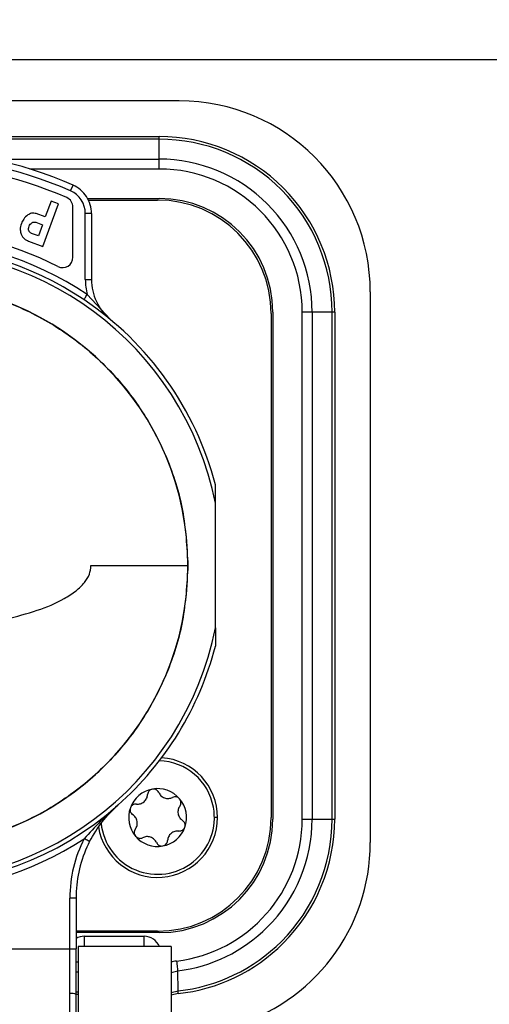
# Model space of a CAD drawing. Units: millimetres. Extents: x 0 to 420, y 0 to 297.
# Drawn here: x 183 to 195, y 209 to 233 of the extents above; entities that cross this region are included whole.
import ezdxf

# ---------------------------------------------------------------- set-up
doc = ezdxf.new("R2010")
doc.units = ezdxf.units.MM
doc.header["$PDSIZE"] = -1
doc.linetypes.add('SLD-Durchgehend', pattern=[0])
doc.layers.add('BEMASS', color=5, linetype='SLD-Durchgehend', lineweight=25)
doc.styles.add('SLDTEXTSTYLE2', font='GOTHIC.TTF', dxfattribs={"width": 0.913})
doc.dimstyles.new('SLDDIMSTYLE0', dxfattribs={"dimtxt": 3.5, "dimasz": 3.556, "dimexe": 0, "dimexo": 0.0625, "dimgap": 0.875, "dimtad": 1, "dimlfac": 2, "dimrnd": 1e-09, "dimzin": 12, "dimdsep": 46, "dimtxsty": 'SLDTEXTSTYLE2', "dimblk1": 'CLOSED', "dimblk2": 'CLOSED', "dimsah": 1, "dimcen": 0.09, "dimadec": 0, "dimazin": 3, "dimtfac": 1, "dimtofl": 0, "dimtmove": 0, "dimatfit": 3, "dimldrblk": 'CLOSED', "dimfxl": 1, "dimfrac": 2, "dimtolj": 1, "dimtzin": 12, "dimarcsym": 0})
doc.dimstyles.new('SLDDIMSTYLE4', dxfattribs={"dimtxt": 3.5, "dimasz": 3.556, "dimexe": 0, "dimexo": 0.0625, "dimgap": 0.875, "dimtad": 1, "dimdec": 0, "dimlfac": 2, "dimrnd": 1e-09, "dimzin": 12, "dimdsep": 46, "dimtxsty": 'SLDTEXTSTYLE2', "dimblk1": 'CLOSED', "dimblk2": 'CLOSED', "dimsah": 1, "dimcen": 0.09, "dimadec": 0, "dimazin": 3, "dimtfac": 1, "dimtdec": 0, "dimtofl": 0, "dimtmove": 0, "dimatfit": 3, "dimldrblk": 'CLOSED', "dimfxl": 1, "dimfrac": 2, "dimtolj": 1, "dimtzin": 12, "dimarcsym": 0})

# ---------------------------------------------------------------- blocks, each defined once
blk = doc.blocks.new('_Closed')
at = {"color": 0, "linetype": 'ByBlock', "lineweight": -2}
for p, q in [((-1, 0.166667), (0, 0)), ((-1, 0.166667), (-1, -0.166667)), ((0, 0), (-1, -0.166667)), ((0, 0), (-1, 0))]:
    blk.add_line(p, q, dxfattribs=at)
blk = doc.blocks.new('_D_9')
at = {"layer": 'BEMASS', "color": 0, "lineweight": -2}
for p, q in [((158.219, 231.567), (158.219, 277.692)), ((248.838, 277.692), (161.775, 277.692)), ((252.394, 246.255), (252.394, 277.692))]:
    blk.add_line(p, q, dxfattribs=at)
at = {"layer": 'Defpoints', "color": 0}
for p in [(158.219, 277.692), (252.394, 246.192), (158.219, 231.505)]:
    blk.add_point(p, dxfattribs=at)
at = {"layer": 'BEMASS', "color": 0, "lineweight": -2, "xscale": 3.556, "yscale": 3.556, "zscale": 3.556, "rotation": 180}
blk.add_blockref('_Closed', (158.219, 277.692), dxfattribs=at)
at = {"layer": 'BEMASS', "color": 0, "lineweight": -2, "xscale": 3.556, "yscale": 3.556, "zscale": 3.556}
blk.add_blockref('_Closed', (252.394, 277.692), dxfattribs=at)
at = {"layer": 'BEMASS', "color": 0, "insert": (205.306, 282.242), "char_height": 3.5, "attachment_point": 2, "style": 'SLDTEXTSTYLE2'}
blk.add_mtext('\\A1;188.35', dxfattribs=at)
blk = doc.blocks.new('_D_10')
at = {"layer": 'BEMASS', "color": 0, "lineweight": -2}
for p, q in [((206.605, 261.692), (262.394, 261.692)), ((262.394, 115.99), (262.394, 258.136)), ((192.572, 112.434), (262.394, 112.434))]:
    blk.add_line(p, q, dxfattribs=at)
at = {"layer": 'Defpoints', "color": 0}
for p in [(206.542, 261.692), (262.394, 261.692), (192.509, 112.434)]:
    blk.add_point(p, dxfattribs=at)
at = {"layer": 'BEMASS', "color": 0, "lineweight": -2, "xscale": 3.556, "yscale": 3.556, "zscale": 3.556}
for p, rotation in [((262.394, 261.692), 90.0000000000002), ((262.394, 112.434), 270.0000000000002)]:
    blk.add_blockref('_Closed', p, dxfattribs=dict(at, rotation=rotation))
at = {"layer": 'BEMASS', "color": 0, "insert": (257.844, 187.063), "char_height": 3.5, "attachment_point": 2, "rotation": 90, "style": 'SLDTEXTSTYLE2'}
blk.add_mtext('\\A1;299', dxfattribs=at)

msp = doc.modelspace()

# ---------------------------------------------------------------- linework, layer by layer
for p, q in [((165.4686, 231.6925), (248.3936, 231.6925)), ((187.0686, 230.6925), (173.8186, 230.6925)), ((174.3061, 229.83), (186.5811, 229.83)), ((186.5811, 229.8141), (186.5811, 229.83)), ((186.5811, 229.7667), (186.5811, 229.8141)), ((186.5811, 229.7667), (174.3061, 229.7667)), ((186.5811, 229.2834), (186.5811, 229.7667)), ((182.5426, 229.2834), (186.5811, 229.2834)), ((186.5811, 229.1932), (186.5811, 229.2834)), ((186.5811, 229.044), (186.5811, 229.1932)), ((186.5811, 229.044), (183.4538, 229.044)), ((184.4352, 228.5156), (184.4956, 228.6529)), ((183.7638, 227.1716), (184.1433, 228.204)), ((183.9672, 228.2688), (183.8251, 227.8822)), ((184.1433, 228.204), (183.9672, 228.2688)), ((184.8496, 228.33), (186.5811, 228.33)), ((184.869, 228.2925), (186.5436, 228.2925)), ((183.8251, 227.8822), (183.6054, 227.963)), ((184.4936, 226.9058), (184.4936, 228.1221)), ((184.7936, 226.3662), (184.7936, 227.9664)), ((184.8997, 227.9664), (184.7936, 227.9664)), ((184.9436, 227.9664), (184.8997, 227.9664)), ((184.9436, 227.9664), (184.9436, 226.3662)), ((183.5932, 227.7532), (183.7557, 227.6935)), ((183.7557, 227.6935), (183.657, 227.4251)), ((183.657, 227.4251), (183.4906, 227.4862)), ((183.4188, 227.2984), (183.7638, 227.1716)), ((184.7936, 226.3662), (184.8997, 226.3662)), ((184.8997, 226.3662), (184.9436, 226.3662)), ((185.395, 225.4046), (184.8409, 226.0056)), ((191.6936, 226.0675), (191.6936, 212.734)), ((189.2936, 225.5425), (189.2936, 213.3425)), ((189.3311, 225.58), (189.3311, 213.305)), ((190.0451, 213.305), (190.0451, 225.58)), ((190.1944, 225.58), (190.0451, 225.58)), ((190.2846, 225.58), (190.1944, 225.58)), ((190.2846, 225.58), (190.2846, 213.305)), ((190.7679, 225.58), (190.2846, 225.58)), ((190.7679, 213.305), (190.7679, 225.58)), ((190.8152, 225.58), (190.7679, 225.58)), ((190.8311, 225.58), (190.8152, 225.58)), ((190.8311, 225.58), (190.8311, 213.305)), ((187.9436, 217.935), (187.9436, 220.95)), ((184.9307, 219.4425), (187.2769, 219.4425)), ((187.9936, 213.3425), (187.9186, 213.3425)), ((190.0451, 213.305), (190.1944, 213.305)), ((190.1944, 213.305), (190.2846, 213.305)), ((190.2846, 213.305), (190.7679, 213.305)), ((190.7679, 213.305), (190.8152, 213.305)), ((190.8152, 213.305), (190.8311, 213.305)), ((184.4186, 210.1617), (184.4186, 211.3928)), ((184.5247, 211.3928), (184.4186, 211.3928)), ((184.5686, 211.3928), (184.5686, 210.1617)), ((186.5436, 210.5925), (184.5686, 210.5925)), ((186.5811, 210.555), (184.5686, 210.555)), ((184.7686, 210.4675), (184.7686, 210.2907)), ((184.7686, 210.4675), (186.2186, 210.4675)), ((184.7686, 210.2907), (184.7686, 210.2175)), ((186.2186, 210.2907), (186.2186, 210.4675)), ((186.2186, 210.2175), (186.2186, 210.2907)), ((176.4686, 210.1617), (184.4186, 210.1617)), ((184.4186, 206.5925), (184.4186, 210.1617)), ((184.4186, 210.1617), (184.5247, 210.1617)), ((184.5247, 210.1617), (184.5686, 210.1617)), ((184.5686, 206.5925), (184.5686, 210.1617)), ((184.6186, 210.2175), (184.6186, 204.9675)), ((186.8686, 210.2175), (184.6186, 210.2175)), ((186.8686, 210.2175), (186.8686, 204.9675)), ((184.6186, 209.841), (184.5686, 209.841)), ((184.6186, 209.6015), (184.5686, 209.6015)), ((186.8686, 209.5884), (187.0313, 209.6288)), ((187.0399, 209.1432), (187.0313, 209.6288)), ((184.6186, 209.1182), (184.5686, 209.1182)), ((186.8685, 209.1061), (187.0399, 209.1432)), ((187.038, 209.0796), (186.8685, 209.041)), ((187.038, 209.0796), (187.0399, 209.1435)), ((184.6186, 209.055), (184.5736, 209.055))]:
    msp.add_line(p, q)
at = {"flags": 128}
msp.add_lwpolyline([(184.5686, 211.3928), (184.5679, 211.3928), (184.5657, 211.3928), (184.5622, 211.3928), (184.5572, 211.3928), (184.5509, 211.3928), (184.5433, 211.3928), (184.5346, 211.3928), (184.5247, 211.3928)], dxfattribs=at)
for centre, radius, start, end in [((187.0686, 226.0675), 4.625, 0, 90), ((186.5811, 225.58), 4.25, 45, 90), ((186.5811, 225.58), 4.1867, 45, 90), ((180.4436, 219.4425), 10.0623, 66.25336, 113.74664), ((180.4436, 219.4425), 9.9123, 66.25336, 113.74664), ((180.4436, 219.4425), 9.725, 66.35583, 113.64417), ((186.5811, 225.58), 3.7034, 45, 90), ((186.5811, 225.58), 3.464, 0, 90), ((184.1936, 227.9664), 0.75, 33.12668, 66.25336), ((184.1936, 227.9664), 0.6, 0, 66.25336), ((184.1936, 227.9664), 0.75, 0, 33.12668), ((186.5811, 225.58), 4.1867, 0, 45), ((186.5811, 225.58), 4.25, 0, 45), ((184.2436, 228.1221), 0.25, 0, 66.35583), ((186.5436, 225.5425), 2.75, 0, 90), ((186.5811, 225.58), 2.75, 0, 90), ((186.5811, 225.58), 3.7034, 0, 45), ((180.4436, 219.4425), 8.125, 63.01666, 116.98334), ((180.4436, 219.4425), 7.9, 56.17819, 123.82181), ((180.4436, 219.4425), 7.75, 56.17819, 123.82181), ((180.4436, 219.4425), 7.65, 11.36488, 348.63512), ((184.2436, 226.9058), 0.25, 243.01666, 0), ((180.4436, 219.4425), 6.8333, 270, 90), ((186.1936, 226.3662), 1.4, 180, 194.92546), ((186.1936, 226.3662), 1.25, 180, 205.14549), ((180.4436, 219.4425), 7.75, 14.59255, 56.17819), ((186.1936, 226.3662), 1.25, 205.14549, 230.29098), ((180.4436, 219.4425), 7.75, 311.51306, 345.40745), ((186.5436, 213.3425), 1.45, 0, 86.14304), ((186.5436, 213.3425), 1.375, 10.49587, 88.22756), ((186.5436, 213.3425), 0.7, 100.49587, 160.49587), ((186.5436, 213.3425), 0.7, 40.49587, 100.49587), ((180.4436, 219.4425), 7.75, 228.48694, 311.51306), ((186.5436, 213.3425), 0.7, 340.49587, 40.49587), ((186.5436, 213.3425), 1.375, 185.87645, 10.49587), ((186.5436, 213.3425), 0.7, 160.49587, 220.49587), ((186.5436, 213.3425), 1.45, 188.79423, 0), ((186.5436, 213.3425), 2.75, 270, 0), ((186.5811, 213.305), 2.75, 270, 0), ((186.5811, 213.305), 3.464, 276.98193, 360), ((186.5811, 213.305), 3.7034, 315, 0), ((186.5811, 213.305), 4.1867, 315, 0), ((186.5811, 213.305), 4.25, 315, 0), ((186.5436, 213.3425), 0.7, 220.49587, 280.49587), ((186.5436, 213.3425), 0.7, 280.49587, 340.49587), ((180.4436, 219.4425), 7.9, 236.83577, 303.16421), ((187.5686, 211.3928), 3.15, 152.86842, 180), ((187.5686, 211.3928), 3, 152.86839, 155.75653), ((187.0686, 212.734), 4.625, 285.5627, 0), ((187.5686, 211.3928), 3, 155.75653, 180), ((186.5811, 213.305), 3.7034, 276.98193, 315), ((184.7686, 210.0675), 0.4, 90, 120), ((186.2186, 210.0675), 0.4, 22.02431, 90), ((186.5811, 213.305), 4.25, 276.17123, 315), ((186.5811, 213.305), 4.1867, 276.29051, 315)]:
    msp.add_arc(centre, radius, start, end)
for points, knots in [([(183.4014, 227.9308), (183.3648, 227.9006), (183.2972, 227.8447), (183.2629, 227.7642), (183.2471, 227.7273)], [0, 0, 0, 0, 0.5407759, 1, 1, 1, 1]), ([(183.6054, 227.963), (183.5868, 227.9682), (183.5498, 227.9787), (183.4769, 227.9726), (183.4307, 227.947), (183.4014, 227.9308)], [0, 0, 0, 0, 0.2689406, 0.5355844, 1, 1, 1, 1]), ([(183.2471, 227.7273), (183.2314, 227.6752), (183.2048, 227.5871), (183.2292, 227.4992), (183.2391, 227.4633)], [0, 0, 0, 0, 0.5910074, 1, 1, 1, 1]), ([(183.433, 227.6574), (183.4409, 227.6756), (183.4559, 227.7103), (183.4859, 227.7331), (183.5003, 227.744)], [0, 0, 0, 0, 0.5239965, 1, 1, 1, 1]), ([(183.5003, 227.744), (183.5077, 227.7479), (183.522, 227.7555), (183.5458, 227.7606), (183.57, 227.7603), (183.5853, 227.7556), (183.5932, 227.7532)], [0, 0, 0, 0, 0.2588791, 0.5029684, 0.7455132, 1, 1, 1, 1]), ([(183.2391, 227.4633), (183.2621, 227.4232), (183.3047, 227.3487), (183.3828, 227.3143), (183.4188, 227.2984)], [0, 0, 0, 0, 0.5385004, 1, 1, 1, 1]), ([(183.4257, 227.5503), (183.4225, 227.567), (183.4155, 227.6032), (183.4269, 227.6384), (183.433, 227.6574)], [0, 0, 0, 0, 0.4601304, 1, 1, 1, 1]), ([(183.4906, 227.4862), (183.4829, 227.4895), (183.4679, 227.4958), (183.4491, 227.5106), (183.4343, 227.5288), (183.4286, 227.5431), (183.4257, 227.5503)], [0, 0, 0, 0, 0.2667169, 0.5134423, 0.7531696, 1, 1, 1, 1]), ([(187.9436, 220.95), (187.9436, 221.0616), (187.9436, 221.2021), (187.9436, 221.3474), (187.9436, 221.383), (187.9436, 221.3935), (187.9436, 221.3946), (187.9436, 221.395)], [0, 0, 0, 0, 0.7057611, 0.887372, 0.9508752, 0.9773184, 1, 1, 1, 1]), ([(182.8704, 218.149), (183.1264, 218.2123), (183.6154, 218.3333), (184.183, 218.5722), (184.5591, 218.814), (184.7676, 219.0114), (184.9041, 219.2191), (184.9223, 219.3676), (184.9307, 219.436)], [0, 0, 0, 0, 0.3066004, 0.5856051, 0.7195097, 0.8303788, 0.9218187, 1, 1, 1, 1]), ([(184.9307, 219.436), (184.9307, 219.4372), (184.9307, 219.4394), (184.9307, 219.4416), (184.9307, 219.4425)], [0, 0, 0, 0, 0.5691417, 1, 1, 1, 1]), ([(187.9436, 217.935), (187.9436, 217.8233), (187.9436, 217.6829), (187.9436, 217.5376), (187.9436, 217.502), (187.9436, 217.4914), (187.9436, 217.4904), (187.9436, 217.4899)], [0, 0, 0, 0, 0.705716, 0.8873513, 0.9508797, 0.9773197, 1, 1, 1, 1]), ([(186.0308, 213.6686), (186.0626, 213.6685), (186.1103, 213.6683), (186.1734, 213.6948), (186.2172, 213.7241), (186.2532, 213.7627), (186.2897, 213.8211), (186.2969, 213.8685), (186.3018, 213.9001)], [0, 0, 0, 0, 0.24913521, 0.37427283, 0.49887852, 0.62396884, 0.74973799, 1, 1, 1, 1]), ([(186.4161, 214.0308), (186.4006, 214.0263), (186.369, 214.017), (186.3331, 213.9851), (186.3083, 213.9449), (186.304, 213.9156), (186.3018, 213.9001)], [0, 0, 0, 0, 0.2441698, 0.4996205, 0.7341583, 1, 1, 1, 1]), ([(186.5697, 213.9497), (186.562, 213.9634), (186.5476, 213.9892), (186.5101, 214.0178), (186.4651, 214.0348), (186.4322, 214.0321), (186.4161, 214.0308)], [0, 0, 0, 0, 0.26554602, 0.49989794, 0.75558306, 1, 1, 1, 1]), ([(186.5697, 213.9497), (186.5854, 213.9221), (186.6091, 213.8806), (186.6636, 213.8393), (186.7109, 213.816), (186.7623, 213.8042), (186.8311, 213.8017), (186.8758, 213.8191), (186.9056, 213.8307)], [0, 0, 0, 0, 0.24913772, 0.37427547, 0.49888068, 0.62397047, 0.74973908, 1, 1, 1, 1]), ([(187.0759, 213.7971), (187.0643, 213.8082), (187.0405, 213.831), (186.9949, 213.8461), (186.9477, 213.8475), (186.9202, 213.8365), (186.9056, 213.8307)], [0, 0, 0, 0, 0.2441031, 0.499478, 0.7340798, 1, 1, 1, 1]), ([(185.5803, 213.6392), (185.4368, 213.5097), (185.1543, 213.2546), (184.8935, 212.9696), (184.7652, 212.8293)], [0, 0, 0, 0, 0.5080437, 1, 1, 1, 1]), ([(184.8987, 212.7609), (184.9953, 212.9277), (185.1892, 213.2623), (185.4496, 213.5133), (185.5803, 213.6392)], [0, 0, 0, 0, 0.498371, 1, 1, 1, 1]), ([(186.0308, 213.6686), (186.0151, 213.6689), (185.9855, 213.6693), (185.942, 213.6511), (185.9048, 213.6206), (185.8907, 213.5908), (185.8838, 213.5762)], [0, 0, 0, 0, 0.2655499, 0.4999049, 0.7555863, 1, 1, 1, 1]), ([(187.0825, 213.6235), (187.0665, 213.5961), (187.0424, 213.5549), (187.0339, 213.487), (187.0373, 213.4344), (187.0528, 213.3839), (187.0851, 213.3231), (187.1225, 213.2931), (187.1474, 213.2731)], [0, 0, 0, 0, 0.2490844, 0.3742197, 0.4988352, 0.6239367, 0.749717, 1, 1, 1, 1]), ([(187.0825, 213.6235), (187.0905, 213.637), (187.1057, 213.6624), (187.1117, 213.7092), (187.1039, 213.7567), (187.0851, 213.7838), (187.0759, 213.7971)], [0, 0, 0, 0, 0.26563043, 0.50005154, 0.75565471, 1, 1, 1, 1]), ([(185.8838, 213.5762), (185.8799, 213.5604), (185.8723, 213.5292), (185.8815, 213.4825), (185.9034, 213.4407), (185.9272, 213.4218), (185.9398, 213.4118)], [0, 0, 0, 0, 0.2470786, 0.4859242, 0.7282696, 1, 1, 1, 1]), ([(186.0047, 213.0614), (186.0208, 213.0889), (186.0448, 213.1301), (186.0534, 213.198), (186.0499, 213.2506), (186.0345, 213.301), (186.0022, 213.3618), (185.9647, 213.3919), (185.9398, 213.4118)], [0, 0, 0, 0, 0.2490844, 0.3742198, 0.4988354, 0.6239098, 0.7497008, 1, 1, 1, 1]), ([(187.2035, 213.1088), (187.2073, 213.1244), (187.2151, 213.1564), (187.2054, 213.2035), (187.183, 213.2451), (187.1598, 213.2634), (187.1474, 213.2731)], [0, 0, 0, 0, 0.2441793, 0.499641, 0.7341696, 1, 1, 1, 1]), ([(186.0047, 213.0614), (185.9967, 213.0479), (185.9816, 213.0225), (185.9756, 212.9759), (185.9833, 212.9285), (186.002, 212.9013), (186.0113, 212.8879)], [0, 0, 0, 0, 0.2656301, 0.500051, 0.7529116, 1, 1, 1, 1]), ([(186.0113, 212.8879), (186.0229, 212.8768), (186.0468, 212.854), (186.0924, 212.8388), (186.1396, 212.8375), (186.1671, 212.8484), (186.1817, 212.8543)], [0, 0, 0, 0, 0.2441031, 0.499478, 0.7340798, 1, 1, 1, 1]), ([(186.5176, 212.7353), (186.5018, 212.7629), (186.4782, 212.8043), (186.4236, 212.8457), (186.3763, 212.869), (186.3249, 212.8808), (186.2561, 212.8832), (186.2114, 212.8658), (186.1817, 212.8543)], [0, 0, 0, 0, 0.2491377, 0.3742755, 0.4988807, 0.6239705, 0.7497391, 1, 1, 1, 1]), ([(187.0565, 213.0163), (187.0247, 213.0165), (186.977, 213.0167), (186.9138, 212.9902), (186.8701, 212.9609), (186.8341, 212.9222), (186.7976, 212.8639), (186.7903, 212.8165), (186.7855, 212.7849)], [0, 0, 0, 0, 0.2491352, 0.3742728, 0.4988785, 0.6239688, 0.749738, 1, 1, 1, 1]), ([(187.0565, 213.0163), (187.0722, 213.0161), (187.1017, 213.0157), (187.1453, 213.0339), (187.1825, 213.0644), (187.1966, 213.0942), (187.2035, 213.1088)], [0, 0, 0, 0, 0.2655499, 0.4999049, 0.7555863, 1, 1, 1, 1]), ([(186.5176, 212.7353), (186.5252, 212.7216), (186.5397, 212.6958), (186.5772, 212.6671), (186.6222, 212.6502), (186.6551, 212.6529), (186.6711, 212.6542)], [0, 0, 0, 0, 0.265546, 0.4998979, 0.7555831, 1, 1, 1, 1]), ([(186.6711, 212.6542), (186.6866, 212.6587), (186.7183, 212.6679), (186.7542, 212.6999), (186.779, 212.7401), (186.7832, 212.7694), (186.7855, 212.7849)], [0, 0, 0, 0, 0.2441698, 0.4996205, 0.7341583, 1, 1, 1, 1]), ([(187.0022, 209.8667), (186.977, 209.8631), (186.932, 209.8566), (186.888, 209.8454), (186.8686, 209.8405)], [0, 0, 0, 0, 0.5606349, 1, 1, 1, 1]), ([(184.5746, 209.0542), (184.573, 209.0554), (184.5519, 209.0713), (184.5031, 209.0837), (184.4558, 209.0812), (184.4321, 209.08)], [0, 0, 0, 0, 0.0374427, 0.5166835, 1, 1, 1, 1])]:
    msp.add_open_spline(points, degree=3, knots=knots)
for points in [[(180.4436, 226.2757), (180.8909, 226.2503), (181.7853, 226.1994), (183.0754, 225.7931), (184.2645, 225.1616), (185.3063, 224.3053), (186.1627, 223.2634), (186.7942, 222.0744), (187.2006, 220.7843), (187.2514, 219.8898), (187.2769, 219.4426)], [(184.7574, 225.881), (184.7586, 225.8828), (184.7611, 225.8866), (184.7804, 225.9154), (184.808, 225.9566), (184.8299, 225.9893), (184.8409, 226.0056)], [(187.2769, 219.4426), (187.2515, 218.9954), (187.2006, 218.1009), (186.7943, 216.8108), (186.1628, 215.6217), (185.3064, 214.5798), (184.2646, 213.7234), (183.0755, 213.0919), (181.7853, 212.6855), (180.8909, 212.6347), (180.4436, 212.6092)], [(184.8987, 212.7609), (184.8967, 212.762), (184.8927, 212.764), (184.8619, 212.7798), (184.8177, 212.8025), (184.7827, 212.8204), (184.7652, 212.8293)], [(187.0022, 209.8667), (187.0054, 209.8402), (187.0119, 209.7872), (187.0206, 209.7163), (187.0276, 209.6589), (187.0301, 209.639), (187.0313, 209.629)]]:
    msp.add_open_spline(points, degree=3)

# ---------------------------------------------------------------- dimensions: what is measured, and where the dimension line sits
at = {"layer": 'BEMASS'}
dim = msp.add_linear_dim(base=(158.2186, 277.6925), p1=(252.3936, 246.1925), p2=(158.2186, 231.5047), dimstyle='SLDDIMSTYLE0', dxfattribs=at)
dim.commit()
dim.dimension.update_dxf_attribs({"geometry": '_D_9', "text_midpoint": (205.3061, 277.6925), "dimtype": 160})
dim = msp.add_linear_dim(base=(262.3936, 261.6925), p1=(192.5093, 112.4337), p2=(206.5425, 261.6925), angle=90, dimstyle='SLDDIMSTYLE4', dxfattribs=at)
dim.commit()
dim.dimension.update_dxf_attribs({"geometry": '_D_10', "text_midpoint": (262.3936, 187.0631), "dimtype": 160})

doc.saveas('drawing.dxf')
